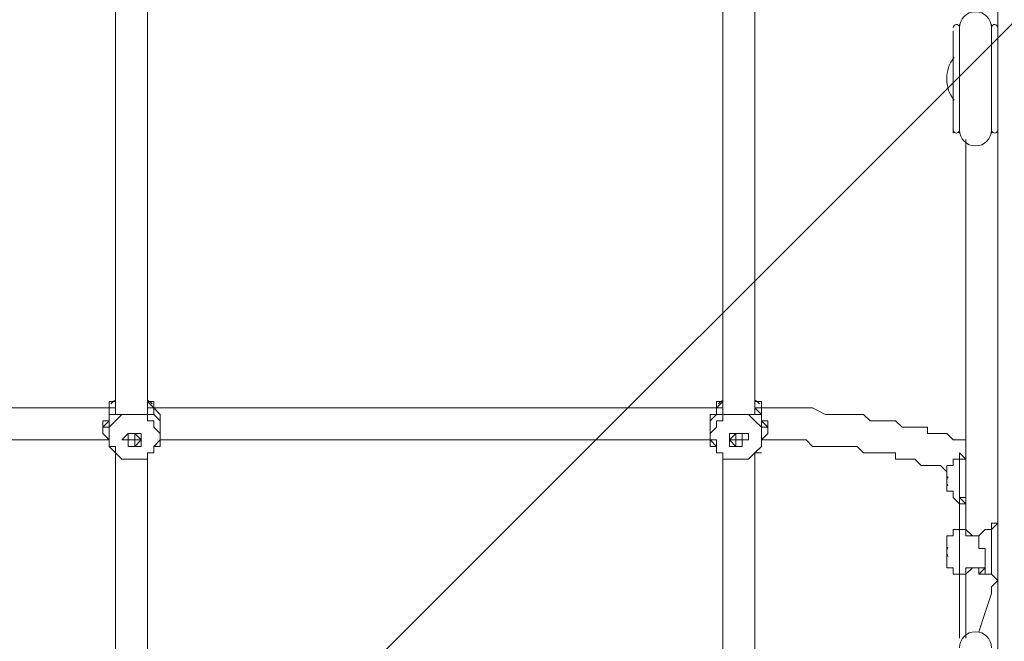
# Model space of a CAD drawing. Units: millimetres. Extents: x -5849 to 13725, y -10876 to 522.
# Drawn here: x 5275 to 5764, y -5711 to -5402 of the extents above; entities that cross this region are included whole.
import ezdxf

# ---------------------------------------------------------------- set-up
doc = ezdxf.new("R2010")
doc.units = ezdxf.units.MM
doc.header["$MEASUREMENT"] = 0
doc.layers.add('Work Layer', color=7, linetype='Continuous', lineweight=0)

# ---------------------------------------------------------------- blocks, each defined once
blk = doc.blocks.new('Block_0')
at = {"layer": 'Work Layer', "color": 253, "lineweight": 9}
blk.add_line((3617.97, -7553.46), (6169.76, -5001.67), dxfattribs=at)

msp = doc.modelspace()

# ---------------------------------------------------------------- linework, layer by layer
at = {"layer": 'Work Layer', "color": 7, "lineweight": 9}
for p, q in [((5760.57, -6582.13), (5760.57, -4092.93)), ((5741.52, -5404.2), (5741.52, -5404.2)), ((5741.52, -5404.2), (5741.52, -5458.18)), ((5757.4, -5404.2), (5757.4, -5458.18)), ((5760.57, -5404.2), (5760.57, -5404.2)), ((5738.35, -5407.38), (5738.35, -5458.18)), ((5738.35, -5420.08), (5738.35, -5442.3)), ((5738.35, -5420.08), (5738.35, -5420.08)), ((5738.35, -5442.3), (5738.35, -5442.3)), ((5741.52, -5458.18), (5741.52, -5458.18)), ((5760.57, -5458.18), (5760.57, -5458.18)), ((5744.7, -5461.35), (5744.7, -5480.4)), ((5338.3, -5591.53), (5341.47, -5594.7)), ((5639.92, -5594.7), (5639.92, -5591.53)), ((5319.25, -5594.7), (5319.25, -5594.7)), ((5322.42, -5594.7), (5322.42, -5594.7)), ((5322.42, -5597.88), (5322.42, -5597.88)), ((5322.42, -5597.88), (5322.42, -5597.88)), ((5325.6, -5597.88), (5325.6, -5597.88)), ((5335.12, -5597.88), (5335.12, -5597.88)), ((5338.3, -5594.7), (5341.47, -5594.7)), ((5338.3, -5597.88), (5338.3, -5597.88)), ((5338.3, -5597.88), (5338.3, -5597.88)), ((5341.47, -5594.7), (5341.47, -5594.7)), ((5341.47, -5594.7), (5341.47, -5594.7)), ((5620.87, -5594.7), (5620.87, -5594.7)), ((5624.05, -5594.7), (5620.87, -5594.7)), ((5624.05, -5597.88), (5624.05, -5597.88)), ((5624.05, -5597.88), (5624.05, -5597.88)), ((5627.22, -5597.88), (5627.22, -5597.88)), ((5636.75, -5597.88), (5636.75, -5597.88)), ((5639.92, -5594.7), (5639.92, -5594.7)), ((5639.92, -5597.88), (5639.92, -5597.88)), ((5639.92, -5597.88), (5639.92, -5597.88)), ((5643.1, -5594.7), (5643.1, -5594.7)), ((5316.07, -5604.23), (5316.07, -5607.4)), ((5344.65, -5604.23), (5344.65, -5607.4)), ((5617.7, -5604.23), (5617.7, -5607.4)), ((5646.27, -5604.23), (5646.27, -5607.4)), ((5328.77, -5610.58), (5328.77, -5610.58)), ((5328.77, -5610.58), (5328.77, -5610.58)), ((5328.77, -5610.58), (5328.77, -5610.58)), ((5328.77, -5610.58), (5328.77, -5610.58)), ((5331.95, -5610.58), (5331.95, -5610.58)), ((5331.95, -5610.58), (5331.95, -5610.58)), ((5331.95, -5610.58), (5331.95, -5610.58)), ((5331.95, -5610.58), (5331.95, -5610.58)), ((5331.95, -5610.58), (5331.95, -5610.58)), ((5331.95, -5610.58), (5331.95, -5610.58)), ((5331.95, -5610.58), (5331.95, -5610.58)), ((5331.95, -5610.58), (5331.95, -5610.58)), ((5331.95, -5610.58), (5331.95, -5610.58)), ((5335.12, -5610.58), (5335.12, -5610.58)), ((5627.22, -5610.58), (5627.22, -5610.58)), ((5630.4, -5610.58), (5630.4, -5610.58)), ((5630.4, -5610.58), (5630.4, -5610.58)), ((5630.4, -5610.58), (5630.4, -5610.58)), ((5630.4, -5610.58), (5630.4, -5610.58)), ((5630.4, -5610.58), (5630.4, -5610.58)), ((5630.4, -5610.58), (5630.4, -5610.58)), ((5630.4, -5610.58), (5630.4, -5610.58)), ((5630.4, -5610.58), (5630.4, -5610.58)), ((5633.57, -5610.58), (5633.57, -5610.58)), ((5633.57, -5610.58), (5633.57, -5610.58)), ((5633.57, -5610.58), (5633.57, -5610.58)), ((5322.42, -5616.93), (5322.42, -5616.93)), ((5322.42, -5616.93), (5322.42, -5616.93)), ((5322.42, -5616.93), (5322.42, -5616.93)), ((5322.42, -5616.93), (5322.42, -5616.93)), ((5322.42, -5616.93), (5322.42, -5616.93)), ((5322.42, -5616.93), (5325.6, -5620.1)), ((5322.42, -5616.93), (5322.42, -5616.93)), ((5338.3, -5616.93), (5341.47, -5616.93)), ((5338.3, -5616.93), (5338.3, -5616.93)), ((5341.47, -5616.93), (5341.47, -5616.93)), ((5341.47, -5616.93), (5341.47, -5616.93)), ((5341.47, -5616.93), (5341.47, -5616.93)), ((5620.87, -5616.93), (5620.87, -5616.93)), ((5620.87, -5616.93), (5620.87, -5616.93)), ((5620.87, -5616.93), (5620.87, -5616.93)), ((5624.05, -5616.93), (5624.05, -5616.93)), ((5639.92, -5616.93), (5639.92, -5616.93)), ((5639.92, -5616.93), (5639.92, -5616.93)), ((5639.92, -5616.93), (5639.92, -5616.93)), ((5639.92, -5616.93), (5639.92, -5616.93)), ((5639.92, -5616.93), (5639.92, -5616.93)), ((5744.7, -5620.1), (5741.52, -5616.93)), ((5760.57, -5616.93), (5760.57, -5616.93)), ((5760.57, -5616.93), (5760.57, -5616.93)), ((5760.57, -5616.93), (5760.57, -5616.93)), ((5744.7, -5620.1), (5744.7, -5620.1)), ((5735.17, -5626.45), (5735.17, -5626.45)), ((5735.17, -5629.63), (5735.17, -5629.63)), ((5735.17, -5632.8), (5735.17, -5632.8)), ((5744.7, -5642.33), (5741.52, -5639.15)), ((5741.52, -5639.15), (5741.52, -5642.33)), ((5744.7, -5639.15), (5741.52, -5639.15)), ((5760.57, -5645.5), (5760.57, -5645.5)), ((5741.52, -5655.03), (5741.52, -5655.03)), ((5760.57, -5651.85), (5760.57, -5651.85)), ((5735.17, -5664.55), (5735.17, -5664.55)), ((5735.17, -5664.55), (5735.17, -5664.55)), ((5735.17, -5667.73), (5735.17, -5667.73)), ((5735.17, -5667.73), (5735.17, -5667.73))]:
    msp.add_line(p, q, dxfattribs=at)
for points in [[(5322.42, -5597.88), (5322.42, -5588.35), (5322.42, -5582), (5322.42, -5572.48), (5322.42, -5562.95), (5322.42, -5553.43), (5322.42, -5543.9), (5322.42, -5528.03), (5322.42, -5508.98), (5322.42, -5489.93), (5322.42, -5455), (5322.42, -5416.9), (5322.42, -5401.03), (5322.42, -5381.98), (5322.42, -5362.93), (5322.42, -5353.4), (5322.42, -5343.88), (5322.42, -5337.53), (5322.42, -5328), (5322.42, -5318.48), (5322.42, -5308.95)], [(5338.3, -5597.88), (5338.3, -5588.35), (5338.3, -5582), (5338.3, -5572.48), (5338.3, -5562.95), (5338.3, -5553.43), (5338.3, -5543.9), (5338.3, -5528.03), (5338.3, -5508.98), (5338.3, -5489.93), (5338.3, -5455), (5338.3, -5416.9), (5338.3, -5401.03), (5338.3, -5381.98), (5338.3, -5362.93), (5338.3, -5353.4), (5338.3, -5347.05), (5338.3, -5337.53), (5338.3, -5328), (5338.3, -5318.48), (5338.3, -5308.95)], [(5624.05, -5308.95), (5624.05, -5318.48), (5624.05, -5328), (5624.05, -5337.53), (5624.05, -5347.05), (5624.05, -5353.4), (5624.05, -5362.93), (5624.05, -5381.98), (5624.05, -5401.03), (5624.05, -5416.9), (5624.05, -5455), (5624.05, -5489.93), (5624.05, -5508.98), (5624.05, -5528.03), (5624.05, -5543.9), (5624.05, -5553.43), (5624.05, -5562.95), (5624.05, -5572.48), (5624.05, -5582), (5624.05, -5588.35), (5624.05, -5597.88)], [(5639.92, -5308.95), (5639.92, -5318.48), (5639.92, -5328), (5639.92, -5337.53), (5639.92, -5347.05), (5639.92, -5353.4), (5639.92, -5362.93), (5639.92, -5381.98), (5639.92, -5401.03), (5639.92, -5416.9), (5639.92, -5455), (5639.92, -5489.93), (5639.92, -5508.98), (5639.92, -5528.03), (5639.92, -5543.9), (5639.92, -5553.43), (5639.92, -5562.95), (5639.92, -5572.48), (5639.92, -5582), (5639.92, -5588.35), (5639.92, -5597.88)], [(5639.92, -5308.95), (5639.92, -5318.48), (5639.92, -5328), (5639.92, -5337.53), (5639.92, -5347.05), (5639.92, -5353.4), (5639.92, -5362.93), (5639.92, -5381.98), (5639.92, -5401.03), (5639.92, -5416.9), (5639.92, -5455), (5639.92, -5489.93), (5639.92, -5508.98), (5639.92, -5528.03), (5639.92, -5543.9), (5639.92, -5553.43), (5639.92, -5562.95), (5639.92, -5572.48), (5639.92, -5582), (5639.92, -5588.35), (5639.92, -5597.88)], [(5741.52, -5458.18), (5741.52, -5404.2), (5741.52, -5458.18)], [(5760.57, -5458.18), (5760.57, -5404.2), (5760.57, -5458.18)], [(5760.57, -5458.18), (5760.57, -5483.58), (5760.57, -5505.8), (5760.57, -5531.2), (5760.57, -5556.6), (5760.57, -5566.13), (5760.57, -5578.83), (5760.57, -5591.53), (5760.57, -5604.23), (5760.57, -5616.93), (5760.57, -5629.63), (5760.57, -5639.15), (5760.57, -5651.85)], [(5760.57, -5458.18), (5760.57, -5483.58), (5760.57, -5505.8), (5760.57, -5531.2), (5760.57, -5556.6), (5760.57, -5566.13), (5760.57, -5578.83), (5760.57, -5591.53), (5760.57, -5604.23), (5760.57, -5616.93), (5760.57, -5629.63), (5760.57, -5639.15), (5760.57, -5651.85)], [(5744.7, -5461.35), (5744.7, -5486.75), (5744.7, -5508.98), (5744.7, -5534.38), (5744.7, -5559.78), (5744.7, -5569.3), (5744.7, -5582), (5744.7, -5594.7), (5744.7, -5607.4), (5744.7, -5620.1), (5744.7, -5629.63), (5744.7, -5642.33), (5744.7, -5655.03)], [(5760.57, -5616.93), (5760.57, -5607.4), (5760.57, -5601.05), (5760.57, -5591.53), (5760.57, -5582), (5760.57, -5572.48), (5760.57, -5566.13), (5760.57, -5556.6), (5760.57, -5547.08), (5760.57, -5531.2), (5760.57, -5515.33), (5760.57, -5496.28), (5760.57, -5480.4)], [(5316.07, -5604.23), (5316.07, -5604.23), (5316.07, -5601.05), (5319.25, -5601.05), (5319.25, -5597.88), (5319.25, -5594.7), (5322.42, -5594.7), (5322.42, -5591.53)], [(5322.42, -5591.53), (5319.25, -5591.53), (5319.25, -5594.7), (5322.42, -5594.7), (5319.25, -5594.7), (5319.25, -5597.88), (5319.25, -5601.05), (5316.07, -5601.05), (5316.07, -5604.23)], [(5319.25, -5594.7), (5322.42, -5594.7), (5322.42, -5591.53), (5322.42, -5594.7)], [(5341.47, -5594.7), (5341.47, -5591.53), (5338.3, -5591.53)], [(5341.47, -5591.53), (5341.47, -5591.53), (5341.47, -5594.7)], [(5344.65, -5604.23), (5344.65, -5604.23), (5344.65, -5601.05), (5344.65, -5597.88), (5341.47, -5594.7), (5341.47, -5591.53)], [(5620.87, -5591.53), (5620.87, -5591.53), (5620.87, -5594.7), (5620.87, -5597.88), (5617.7, -5597.88), (5617.7, -5601.05), (5617.7, -5604.23)], [(5617.7, -5604.23), (5617.7, -5604.23), (5617.7, -5601.05), (5617.7, -5597.88), (5620.87, -5597.88), (5620.87, -5594.7), (5620.87, -5591.53)], [(5624.05, -5591.53), (5620.87, -5591.53), (5620.87, -5594.7), (5624.05, -5591.53)], [(5643.1, -5591.53), (5643.1, -5591.53), (5639.92, -5591.53), (5639.92, -5594.7), (5643.1, -5594.7)], [(5639.92, -5591.53), (5639.92, -5594.7), (5643.1, -5594.7)], [(5646.27, -5604.23), (5646.27, -5604.23), (5646.27, -5601.05), (5643.1, -5601.05), (5643.1, -5597.88), (5643.1, -5594.7), (5643.1, -5591.53)], [(5043.02, -5594.7), (5058.9, -5594.7), (5077.95, -5594.7), (5112.87, -5594.7), (5147.8, -5594.7), (5182.72, -5594.7), (5252.57, -5594.7), (5319.25, -5594.7)], [(5322.42, -5594.7), (5322.42, -5597.88), (5319.25, -5597.88), (5319.25, -5601.05), (5316.07, -5604.23), (5316.07, -5607.4)], [(5322.42, -5616.93), (5319.25, -5613.75), (5319.25, -5610.58), (5316.07, -5607.4), (5316.07, -5604.23), (5319.25, -5604.23), (5319.25, -5601.05), (5319.25, -5597.88), (5322.42, -5597.88)], [(5325.6, -5597.88), (5325.6, -5597.88), (5322.42, -5601.05), (5319.25, -5604.23), (5319.25, -5607.4), (5319.25, -5610.58), (5319.25, -5613.75), (5322.42, -5613.75), (5322.42, -5616.93)], [(5322.42, -5597.88), (5322.42, -5597.88), (5322.42, -5594.7)], [(5325.6, -5597.88), (5325.6, -5597.88), (5322.42, -5597.88)], [(5341.47, -5597.88), (5341.47, -5597.88), (5338.3, -5597.88), (5335.12, -5597.88), (5331.95, -5597.88), (5328.77, -5597.88), (5325.6, -5597.88), (5322.42, -5597.88)], [(5325.6, -5597.88), (5325.6, -5597.88), (5328.77, -5597.88), (5331.95, -5597.88), (5335.12, -5597.88)], [(5335.12, -5597.88), (5338.3, -5597.88), (5341.47, -5597.88)], [(5338.3, -5616.93), (5341.47, -5616.93), (5341.47, -5613.75), (5344.65, -5610.58), (5344.65, -5607.4), (5341.47, -5604.23), (5341.47, -5601.05), (5338.3, -5601.05), (5338.3, -5597.88), (5335.12, -5597.88)], [(5338.3, -5597.88), (5338.3, -5597.88), (5341.47, -5597.88), (5341.47, -5594.7), (5338.3, -5594.7)], [(5341.47, -5594.7), (5341.47, -5594.7), (5344.65, -5597.88), (5344.65, -5601.05), (5344.65, -5604.23)], [(5344.65, -5607.4), (5344.65, -5604.23), (5344.65, -5601.05), (5341.47, -5597.88), (5341.47, -5594.7)], [(5341.47, -5594.7), (5411.32, -5594.7), (5481.17, -5594.7), (5516.1, -5594.7), (5551.02, -5594.7), (5585.95, -5594.7), (5601.82, -5594.7), (5620.87, -5594.7)], [(5341.47, -5597.88), (5341.47, -5597.88), (5344.65, -5601.05), (5344.65, -5604.23), (5344.65, -5607.4), (5344.65, -5610.58), (5341.47, -5613.75), (5341.47, -5616.93)], [(5620.87, -5594.7), (5620.87, -5597.88), (5617.7, -5601.05), (5617.7, -5604.23), (5617.7, -5607.4)], [(5620.87, -5616.93), (5620.87, -5613.75), (5617.7, -5610.58), (5617.7, -5607.4), (5617.7, -5604.23), (5617.7, -5601.05), (5620.87, -5597.88)], [(5627.22, -5597.88), (5624.05, -5597.88), (5624.05, -5601.05), (5620.87, -5601.05), (5620.87, -5604.23), (5617.7, -5607.4), (5617.7, -5610.58), (5620.87, -5610.58), (5620.87, -5613.75), (5620.87, -5616.93), (5624.05, -5616.93)], [(5624.05, -5594.7), (5624.05, -5594.7), (5620.87, -5594.7), (5620.87, -5597.88)], [(5624.05, -5597.88), (5624.05, -5597.88), (5620.87, -5597.88), (5624.05, -5597.88), (5627.22, -5597.88)], [(5639.92, -5597.88), (5639.92, -5597.88), (5636.75, -5597.88), (5633.57, -5597.88), (5630.4, -5597.88), (5627.22, -5597.88), (5624.05, -5597.88)], [(5627.22, -5597.88), (5627.22, -5597.88), (5630.4, -5597.88), (5633.57, -5597.88), (5636.75, -5597.88)], [(5636.75, -5597.88), (5636.75, -5597.88), (5639.92, -5597.88), (5643.1, -5597.88), (5639.92, -5597.88)], [(5639.92, -5616.93), (5639.92, -5616.93), (5643.1, -5613.75), (5643.1, -5610.58), (5643.1, -5607.4), (5643.1, -5604.23), (5639.92, -5601.05), (5636.75, -5597.88)], [(5639.92, -5594.7), (5639.92, -5594.7), (5639.92, -5597.88)], [(5643.1, -5594.7), (5643.1, -5594.7), (5639.92, -5594.7)], [(5646.27, -5607.4), (5646.27, -5604.23), (5643.1, -5601.05), (5643.1, -5597.88), (5639.92, -5594.7)], [(5639.92, -5597.88), (5643.1, -5597.88), (5643.1, -5601.05), (5643.1, -5604.23), (5646.27, -5604.23), (5646.27, -5607.4), (5643.1, -5610.58), (5643.1, -5613.75), (5639.92, -5616.93)], [(5643.1, -5594.7), (5643.1, -5594.7), (5643.1, -5597.88), (5643.1, -5601.05), (5646.27, -5601.05), (5646.27, -5604.23)], [(5643.1, -5594.7), (5646.27, -5594.7), (5649.45, -5594.7), (5652.62, -5594.7), (5658.97, -5594.7), (5662.15, -5594.7), (5665.32, -5594.7), (5668.5, -5594.7), (5674.85, -5597.88), (5678.02, -5597.88), (5681.2, -5597.88), (5684.37, -5597.88), (5687.55, -5597.88), (5690.72, -5597.88), (5693.9, -5597.88), (5697.07, -5601.05), (5700.25, -5601.05), (5703.42, -5601.05), (5706.6, -5601.05), (5709.77, -5601.05), (5712.95, -5604.23), (5716.12, -5604.23), (5719.3, -5604.23), (5722.47, -5604.23), (5725.65, -5604.23), (5725.65, -5607.4), (5728.82, -5607.4), (5732, -5607.4), (5735.17, -5607.4), (5738.35, -5610.58), (5744.7, -5610.58)], [(5316.07, -5607.4), (5316.07, -5607.4), (5319.25, -5610.58), (5319.25, -5613.75), (5322.42, -5616.93)], [(5331.95, -5607.4), (5331.95, -5607.4), (5335.12, -5607.4), (5335.12, -5610.58), (5335.12, -5613.75), (5331.95, -5613.75), (5328.77, -5613.75), (5328.77, -5610.58), (5325.6, -5610.58), (5328.77, -5607.4), (5331.95, -5607.4)], [(5331.95, -5613.75), (5328.77, -5613.75), (5328.77, -5610.58), (5328.77, -5607.4), (5331.95, -5607.4), (5335.12, -5607.4), (5335.12, -5610.58), (5331.95, -5613.75)], [(5331.95, -5607.4), (5328.77, -5607.4), (5328.77, -5610.58), (5328.77, -5613.75), (5331.95, -5613.75), (5331.95, -5610.58), (5335.12, -5610.58), (5335.12, -5607.4), (5331.95, -5607.4), (5331.95, -5610.58), (5328.77, -5610.58), (5331.95, -5610.58), (5331.95, -5607.4)], [(5328.77, -5610.58), (5328.77, -5610.58), (5328.77, -5607.4), (5331.95, -5607.4), (5335.12, -5610.58)], [(5341.47, -5616.93), (5341.47, -5613.75), (5344.65, -5613.75), (5344.65, -5610.58), (5344.65, -5607.4)], [(5617.7, -5607.4), (5617.7, -5607.4), (5617.7, -5610.58), (5617.7, -5613.75), (5620.87, -5613.75), (5620.87, -5616.93)], [(5630.4, -5613.75), (5630.4, -5613.75), (5627.22, -5610.58), (5627.22, -5607.4), (5630.4, -5607.4), (5633.57, -5607.4), (5633.57, -5610.58), (5633.57, -5613.75), (5630.4, -5613.75)], [(5630.4, -5607.4), (5633.57, -5607.4), (5636.75, -5607.4), (5636.75, -5610.58), (5633.57, -5610.58), (5633.57, -5613.75), (5630.4, -5613.75), (5627.22, -5613.75), (5627.22, -5610.58), (5627.22, -5607.4), (5630.4, -5607.4)], [(5630.4, -5607.4), (5630.4, -5607.4), (5627.22, -5607.4), (5627.22, -5610.58), (5630.4, -5610.58), (5630.4, -5613.75), (5633.57, -5613.75), (5633.57, -5610.58), (5633.57, -5607.4), (5630.4, -5607.4), (5630.4, -5610.58), (5633.57, -5610.58), (5630.4, -5610.58), (5630.4, -5607.4)], [(5627.22, -5610.58), (5627.22, -5610.58), (5630.4, -5607.4), (5633.57, -5607.4), (5633.57, -5610.58)], [(5639.92, -5616.93), (5643.1, -5613.75), (5643.1, -5610.58), (5646.27, -5607.4)], [(5043.02, -5610.58), (5062.07, -5610.58), (5077.95, -5610.58), (5112.87, -5610.58), (5147.8, -5610.58), (5182.72, -5610.58), (5249.4, -5610.58), (5319.25, -5610.58)], [(5328.77, -5610.58), (5331.95, -5610.58), (5328.77, -5610.58), (5331.95, -5610.58)], [(5344.65, -5610.58), (5411.32, -5610.58), (5481.17, -5610.58), (5516.1, -5610.58), (5547.85, -5610.58), (5582.77, -5610.58), (5601.82, -5610.58), (5617.7, -5610.58)], [(5630.4, -5610.58), (5630.4, -5610.58), (5633.57, -5610.58)], [(5630.4, -5610.58), (5630.4, -5610.58), (5633.57, -5610.58)], [(5630.4, -5610.58), (5630.4, -5610.58), (5633.57, -5610.58)], [(5643.1, -5610.58), (5649.45, -5610.58), (5652.62, -5610.58), (5655.8, -5610.58), (5658.97, -5610.58), (5662.15, -5610.58), (5665.32, -5610.58), (5668.5, -5613.75), (5671.67, -5613.75), (5674.85, -5613.75), (5678.02, -5613.75), (5681.2, -5613.75), (5684.37, -5613.75), (5687.55, -5613.75), (5690.72, -5613.75), (5693.9, -5616.93), (5697.07, -5616.93), (5700.25, -5616.93), (5703.42, -5616.93), (5706.6, -5616.93), (5709.77, -5616.93), (5709.77, -5620.1), (5712.95, -5620.1), (5716.12, -5620.1), (5719.3, -5620.1), (5722.47, -5623.28), (5728.82, -5623.28), (5732, -5623.28), (5735.17, -5626.45)], [(5322.42, -5905.85), (5322.42, -5896.33), (5322.42, -5889.98), (5322.42, -5880.45), (5322.42, -5870.93), (5322.42, -5861.4), (5322.42, -5851.88), (5322.42, -5836), (5322.42, -5816.95), (5322.42, -5797.9), (5322.42, -5762.98), (5322.42, -5724.88), (5322.42, -5709), (5322.42, -5689.95), (5322.42, -5670.9), (5322.42, -5661.38), (5322.42, -5651.85), (5322.42, -5645.5), (5322.42, -5635.98), (5322.42, -5626.45), (5322.42, -5616.93)], [(5335.12, -5620.1), (5338.3, -5620.1), (5338.3, -5616.93)], [(5341.47, -5616.93), (5341.47, -5616.93), (5338.3, -5616.93)], [(5338.3, -5905.85), (5338.3, -5896.33), (5338.3, -5889.98), (5338.3, -5880.45), (5338.3, -5870.93), (5338.3, -5861.4), (5338.3, -5851.88), (5338.3, -5836), (5338.3, -5816.95), (5338.3, -5797.9), (5338.3, -5762.98), (5338.3, -5724.88), (5338.3, -5709), (5338.3, -5689.95), (5338.3, -5670.9), (5338.3, -5661.38), (5338.3, -5651.85), (5338.3, -5645.5), (5338.3, -5635.98), (5338.3, -5626.45), (5338.3, -5616.93)], [(5624.05, -5616.93), (5624.05, -5616.93), (5620.87, -5616.93)], [(5620.87, -5616.93), (5620.87, -5616.93), (5624.05, -5616.93)], [(5624.05, -5616.93), (5624.05, -5620.1), (5627.22, -5620.1)], [(5624.05, -5616.93), (5624.05, -5626.45), (5624.05, -5635.98), (5624.05, -5645.5), (5624.05, -5651.85), (5624.05, -5661.38), (5624.05, -5670.9), (5624.05, -5689.95), (5624.05, -5709), (5624.05, -5724.88), (5624.05, -5762.98), (5624.05, -5797.9), (5624.05, -5816.95), (5624.05, -5836), (5624.05, -5851.88), (5624.05, -5861.4), (5624.05, -5870.93), (5624.05, -5880.45), (5624.05, -5889.98), (5624.05, -5896.33), (5624.05, -5905.85)], [(5636.75, -5620.1), (5636.75, -5620.1), (5639.92, -5616.93)], [(5639.92, -5616.93), (5639.92, -5616.93), (5643.1, -5616.93), (5639.92, -5616.93)], [(5639.92, -5616.93), (5639.92, -5626.45), (5639.92, -5635.98), (5639.92, -5645.5), (5639.92, -5651.85), (5639.92, -5661.38), (5639.92, -5670.9), (5639.92, -5689.95), (5639.92, -5709), (5639.92, -5724.88), (5639.92, -5762.98), (5639.92, -5797.9), (5639.92, -5816.95), (5639.92, -5836), (5639.92, -5851.88), (5639.92, -5861.4), (5639.92, -5870.93), (5639.92, -5880.45), (5639.92, -5889.98), (5639.92, -5896.33), (5639.92, -5905.85)], [(5639.92, -5616.93), (5639.92, -5626.45), (5639.92, -5635.98), (5639.92, -5645.5), (5639.92, -5651.85), (5639.92, -5661.38), (5639.92, -5670.9), (5639.92, -5689.95), (5639.92, -5709), (5639.92, -5724.88), (5639.92, -5762.98), (5639.92, -5797.9), (5639.92, -5816.95), (5639.92, -5836), (5639.92, -5851.88), (5639.92, -5861.4), (5639.92, -5870.93), (5639.92, -5880.45), (5639.92, -5889.98), (5639.92, -5896.33), (5639.92, -5905.85)], [(5741.52, -5642.33), (5741.52, -5642.33), (5738.35, -5639.15), (5738.35, -5635.98), (5735.17, -5635.98), (5735.17, -5632.8), (5735.17, -5629.63), (5735.17, -5626.45), (5735.17, -5623.28), (5738.35, -5623.28), (5738.35, -5620.1), (5741.52, -5620.1), (5741.52, -5616.93)], [(5741.52, -5616.93), (5741.52, -5616.93), (5741.52, -5620.1), (5744.7, -5620.1)], [(5335.12, -5620.1), (5335.12, -5620.1), (5331.95, -5620.1), (5328.77, -5620.1), (5325.6, -5620.1)], [(5325.6, -5620.1), (5328.77, -5620.1), (5331.95, -5620.1), (5335.12, -5620.1)], [(5636.75, -5620.1), (5633.57, -5620.1), (5630.4, -5620.1), (5627.22, -5620.1)], [(5627.22, -5620.1), (5627.22, -5620.1), (5630.4, -5620.1), (5633.57, -5620.1), (5636.75, -5620.1)], [(5741.52, -5639.15), (5741.52, -5639.15), (5741.52, -5635.98), (5741.52, -5632.8), (5741.52, -5629.63), (5741.52, -5626.45), (5741.52, -5623.28), (5741.52, -5620.1), (5744.7, -5620.1)], [(5735.17, -5626.45), (5735.17, -5626.45), (5735.17, -5629.63), (5735.17, -5632.8)], [(5741.52, -5642.33), (5741.52, -5642.33), (5744.7, -5642.33)], [(5741.52, -5655.03), (5741.52, -5648.68), (5741.52, -5642.33)], [(5760.57, -5645.5), (5760.57, -5645.5), (5760.57, -5642.33)], [(5760.57, -5642.33), (5760.57, -5642.33), (5760.57, -5645.5)], [(5741.52, -5677.25), (5741.52, -5677.25), (5738.35, -5677.25), (5738.35, -5674.08), (5735.17, -5674.08), (5735.17, -5670.9), (5735.17, -5667.73), (5735.17, -5664.55), (5735.17, -5661.38), (5735.17, -5658.2), (5738.35, -5658.2), (5738.35, -5655.03), (5741.52, -5655.03)], [(5760.57, -5651.85), (5760.57, -5651.85), (5757.4, -5651.85), (5757.4, -5655.03), (5754.22, -5655.03), (5751.05, -5658.2), (5747.87, -5658.2), (5744.7, -5655.03), (5741.52, -5655.03), (5744.7, -5655.03)], [(5744.7, -5655.03), (5744.7, -5655.03), (5741.52, -5655.03), (5744.7, -5655.03), (5744.7, -5658.2), (5747.87, -5658.2), (5751.05, -5658.2)], [(5741.52, -5677.25), (5741.52, -5677.25), (5741.52, -5674.08), (5741.52, -5670.9), (5741.52, -5667.73), (5741.52, -5664.55), (5741.52, -5661.38), (5741.52, -5658.2), (5741.52, -5655.03)], [(5754.22, -5655.03), (5754.22, -5655.03), (5757.4, -5655.03), (5754.22, -5655.03), (5751.05, -5658.2)], [(5757.4, -5655.03), (5757.4, -5655.03), (5760.57, -5651.85)], [(5757.4, -5677.25), (5757.4, -5674.08), (5757.4, -5670.9), (5757.4, -5667.73), (5757.4, -5664.55), (5757.4, -5661.38), (5757.4, -5658.2), (5757.4, -5655.03)], [(5751.05, -5658.2), (5751.05, -5658.2), (5751.05, -5661.38), (5751.05, -5664.55), (5754.22, -5664.55), (5754.22, -5667.73), (5754.22, -5670.9), (5754.22, -5674.08)], [(5735.17, -5667.73), (5735.17, -5667.73), (5735.17, -5664.55), (5735.17, -5667.73)], [(5760.57, -5670.9), (5760.57, -5674.08), (5760.57, -5680.43), (5757.4, -5683.6), (5757.4, -5686.78), (5754.22, -5696.3), (5751.05, -5705.83)], [(5751.05, -5677.25), (5751.05, -5677.25), (5754.22, -5674.08), (5751.05, -5674.08), (5747.87, -5674.08), (5744.7, -5674.08), (5744.7, -5677.25), (5741.52, -5677.25)], [(5741.52, -5677.25), (5741.52, -5677.25), (5744.7, -5677.25), (5747.87, -5674.08), (5751.05, -5674.08), (5751.05, -5677.25), (5754.22, -5677.25), (5757.4, -5677.25), (5760.57, -5680.43)], [(5760.57, -5680.43), (5757.4, -5677.25), (5754.22, -5677.25), (5754.22, -5674.08)], [(5744.7, -5677.25), (5744.7, -5677.25), (5741.52, -5677.25)], [(5741.52, -5709), (5741.52, -5702.65), (5741.52, -5693.13), (5741.52, -5686.78), (5741.52, -5677.25)], [(5744.7, -5677.25), (5744.7, -5683.6), (5744.7, -5693.13), (5744.7, -5709)], [(5754.22, -5677.25), (5754.22, -5677.25), (5757.4, -5677.25)]]:
    msp.add_lwpolyline(points, dxfattribs=at)
at = {"layer": 'Work Layer', "color": 1, "lineweight": 9}
msp.add_open_spline([(10361.9, -2296.76), (10361.9, -2296.76), (9780.45, -2296.76), (9780.45, -2296.76), (9505.8, -1989.98), (9106.89, -1796.77), (8662.71, -1796.77), (8662.71, -1796.77), (7949.44, -1796.77), (7949.44, -1796.77), (7680.94, -1391.25), (7220.86, -1123.67), (6698.07, -1123.67), (6698.07, -1123.67), (5812.27, -1123.67), (5812.27, -1123.67), (5383.27, -1123.67), (4996.67, -1304.02), (4723.36, -1592.74), (3997.14, -1636.89), (3410.79, -2197.56), (3326.52, -2912.21), (3116.61, -2211.52), (2467.25, -1700.77), (1698.24, -1700.77), (1698.24, -1700.77), (-1376.71, -1700.77), (-1376.71, -1700.77), (-2093.92, -1700.77), (-2706.93, -2145.12), (-2956.64, -2773.35), (-3380.61, -3054.47), (-3660.31, -3535.77), (-3660.31, -4082.57), (-3660.31, -4082.57), (-3660.31, -6576.55), (-3660.31, -6576.55), (-3660.31, -6804.33), (-3611.66, -7020.68), (-3524.38, -7215.99), (-3554.96, -7335.36), (-3571.25, -7460.46), (-3571.25, -7589.37), (-3571.25, -7589.37), (-3571.25, -8576.8), (-3571.25, -8576.8), (-3571.25, -9405.25), (-2899.69, -10076.8), (-2071.26, -10076.8), (-2071.26, -10076.8), (-2039.51, -10076.8), (-2039.51, -10076.8), (-1434.95, -10076.8), (-914.27, -9718.95), (-676.83, -9203.67), (-676.83, -9203.67), (1478.39, -9203.67), (1478.39, -9203.67), (1710.92, -9203.67), (1932.47, -9156.87), (2134.32, -9072.36), (2200.21, -9081.2), (2267.32, -9086.2), (2335.63, -9086.2), (2335.63, -9086.2), (3441.45, -9086.2), (3441.45, -9086.2), (3566.09, -9380.58), (3782.17, -9626.69), (4053.92, -9789.44), (4319.17, -10212.4), (4789.27, -10493.82), (5325.34, -10493.82), (5765.71, -10493.82), (6161.74, -10304.05), (6436.15, -10001.83), (6436.15, -10001.83), (6751.71, -10001.83), (6751.71, -10001.83), (7036.78, -10001.83), (7303.26, -9922.3), (7530.21, -9784.24), (7530.21, -9784.24), (8161.76, -9784.24), (8161.76, -9784.24), (8605.94, -9784.24), (9004.85, -9591.03), (9279.5, -9284.25), (9279.5, -9284.25), (9860.26, -9284.25), (9860.26, -9284.25), (10412.54, -9284.25), (10860.27, -8836.53), (10860.27, -8284.25), (10860.27, -8284.25), (10860.27, -7714.32), (10860.27, -7714.32), (10860.27, -7162.04), (10412.54, -6714.32), (9860.26, -6714.32), (9860.26, -6714.32), (9279.5, -6714.32), (9279.5, -6714.32), (9004.85, -6407.54), (8605.94, -6214.33), (8161.76, -6214.33), (8161.76, -6214.33), (7740.5, -6214.33), (7740.5, -6214.33), (7674.69, -6002.08), (7563.01, -5810.03), (7417.07, -5649.71), (7417.07, -5649.71), (7434.88, -5421.28), (7434.88, -5421.28), (7468.46, -5404.17), (7501.5, -5386.18), (7533.55, -5366.68), (7533.55, -5366.68), (8662.71, -5366.68), (8662.71, -5366.68), (9106.89, -5366.68), (9505.8, -5173.47), (9780.45, -4866.69), (9780.45, -4866.69), (10361.9, -4866.69), (10361.9, -4866.69), (10914.18, -4866.69), (11361.91, -4418.97), (11361.91, -3866.69), (11361.91, -3866.69), (11361.91, -3296.76), (11361.91, -3296.76), (11361.91, -2744.48), (10914.18, -2296.76), (10361.9, -2296.76)], degree=3, knots=[0, 0, 0, 0, 1, 1, 1, 2, 2, 2, 3, 3, 3, 4, 4, 4, 5, 5, 5, 6, 6, 6, 7, 7, 7, 8, 8, 8, 9, 9, 9, 10, 10, 10, 11, 11, 11, 12, 12, 12, 13, 13, 13, 14, 14, 14, 15, 15, 15, 16, 16, 16, 17, 17, 17, 18, 18, 18, 19, 19, 19, 20, 20, 20, 21, 21, 21, 22, 22, 22, 23, 23, 23, 24, 24, 24, 25, 25, 25, 26, 26, 26, 27, 27, 27, 28, 28, 28, 29, 29, 29, 30, 30, 30, 31, 31, 31, 32, 32, 32, 33, 33, 33, 34, 34, 34, 35, 35, 35, 36, 36, 36, 37, 37, 37, 38, 38, 38, 39, 39, 39, 40, 40, 40, 41, 41, 41, 42, 42, 42, 43, 43, 43, 44, 44, 44, 45, 45, 45, 45], dxfattribs=at)
at = {"layer": 'Work Layer', "color": 253, "lineweight": 9}
msp.add_open_spline([(2121.2, -9079.22), (2740.88, -8825.47), (3177.4, -8216.39), (3177.4, -7505.34), (3177.4, -7505.34), (3177.4, -6663.95), (3177.4, -6663.95), (3177.4, -6094.16), (2896.8, -5590.23), (2466.56, -5281.78), (2760.52, -5132.28), (3005.24, -4899.92), (3169.86, -4615.43), (3169.86, -4615.43), (3330.99, -6701.95), (3330.99, -6701.95), (3332.19, -6759.82), (3336.62, -6816.88), (3344.2, -6872.96), (3344.2, -6872.96), (3344.48, -6876.68), (3344.48, -6876.68), (3344.48, -6876.68), (3344.63, -6876.42), (3344.63, -6876.42), (3445.12, -7607.28), (4071.7, -8170.32), (4830.18, -8170.32), (4830.18, -8170.32), (5833.5, -8170.32), (5833.5, -8170.32), (6601.08, -8170.32), (7233.55, -7593.68), (7322.4, -6850.03), (7322.4, -6850.03), (7322.57, -6850.17), (7322.57, -6850.17), (7322.57, -6850.17), (7322.86, -6846.42), (7322.86, -6846.42), (7327.38, -6807.75), (7330.48, -6768.67), (7332.01, -6729.17), (7332.01, -6729.17), (7414.89, -5666.58), (7414.89, -5666.58)], degree=3, knots=[0, 0, 0, 0, 1, 1, 1, 2, 2, 2, 3, 3, 3, 4, 4, 4, 5, 5, 5, 6, 6, 6, 7, 7, 7, 8, 8, 8, 9, 9, 9, 10, 10, 10, 11, 11, 11, 12, 12, 12, 13, 13, 13, 14, 14, 14, 15, 15, 15, 15], dxfattribs=at)
at = {"layer": 'Work Layer', "color": 7, "lineweight": 9}
for points in [[(5757.4, -5405.79), (5757.4, -5401.41), (5753.84, -5397.85), (5749.46, -5397.85), (5745.08, -5397.85), (5741.52, -5401.41), (5741.52, -5405.79)], [(5741.52, -5456.59), (5741.52, -5460.97), (5745.07, -5464.53), (5749.46, -5464.53), (5753.84, -5464.53), (5757.4, -5460.97), (5757.4, -5456.59)], [(5757.4, -5713.77), (5757.4, -5709.38), (5753.84, -5705.83), (5749.46, -5705.83), (5745.08, -5705.83), (5741.52, -5709.38), (5741.52, -5713.77)]]:
    msp.add_open_spline(points, degree=3, knots=[0, 0, 0, 0, 1, 1, 1, 2, 2, 2, 2], dxfattribs=at)
for points in [[(5739.93, -5404.2), (5739.06, -5404.2), (5738.35, -5404.91), (5738.35, -5405.79)], [(5741.43, -5405.27), (5741.21, -5404.63), (5740.61, -5404.2), (5739.93, -5404.2)], [(5758.98, -5404.2), (5758.31, -5404.2), (5757.71, -5404.63), (5757.48, -5405.27)], [(5760.57, -5405.79), (5760.57, -5404.91), (5759.86, -5404.2), (5758.98, -5404.2)], [(5738.81, -5420.52), (5733.96, -5426.8), (5733.96, -5435.57), (5738.81, -5441.86)], [(5738.35, -5456.59), (5738.35, -5457.47), (5739.06, -5458.18), (5739.93, -5458.18)], [(5739.93, -5458.18), (5740.61, -5458.18), (5741.21, -5457.75), (5741.43, -5457.11)], [(5757.48, -5457.11), (5757.71, -5457.75), (5758.31, -5458.18), (5758.98, -5458.18)], [(5758.98, -5458.18), (5759.86, -5458.18), (5760.57, -5457.47), (5760.57, -5456.59)], [(5322.44, -5590.75), (5321.6, -5591.31), (5320.82, -5591.96), (5320.11, -5592.68)], [(5340.61, -5592.69), (5339.9, -5591.95), (5339.11, -5591.3), (5338.26, -5590.74)], [(5624.07, -5590.74), (5623.23, -5591.31), (5622.44, -5591.96), (5621.74, -5592.68)], [(5642.23, -5592.69), (5641.53, -5591.96), (5640.74, -5591.31), (5639.9, -5590.74)], [(5735.79, -5628.87), (5735.59, -5629.22), (5735.44, -5629.6), (5735.33, -5629.98)], [(5735.3, -5632.3), (5735.39, -5632.69), (5735.53, -5633.07), (5735.72, -5633.43)], [(5735.75, -5663.87), (5735.56, -5664.22), (5735.41, -5664.6), (5735.31, -5664.99)], [(5735.32, -5667.31), (5735.42, -5667.7), (5735.56, -5668.07), (5735.76, -5668.43)]]:
    msp.add_open_spline(points, degree=3, dxfattribs=at)

# ---------------------------------------------------------------- block references
at = {"layer": 'Work Layer'}
msp.add_blockref('Block_0', (0, 0), dxfattribs=at)

doc.saveas('drawing.dxf')
